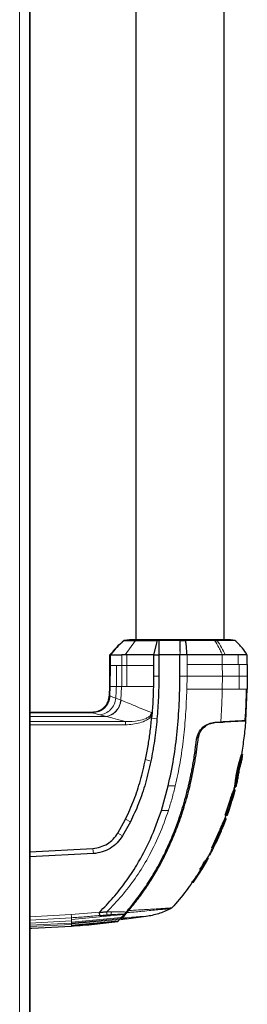
# Model space of a CAD drawing. Units: millimetres. Extents: x 0 to 210, y 0 to 297.
# Drawn here: x 73 to 76, y 237 to 251 of the extents above; entities that cross this region are included whole.
import ezdxf

# ---------------------------------------------------------------- set-up
doc = ezdxf.new("R2010")
doc.units = ezdxf.units.MM

msp = doc.modelspace()

# ---------------------------------------------------------------- linework, layer by layer
at = {"color": 8, "linetype": 'Continuous', "lineweight": 18}
for p, q in [((73.07305, 277.46138), (73.07305, 214.79638)), ((74.71572, 241.82754), (74.56953, 241.62378)), ((75.3441, 241.65899), (75.34552, 241.8295)), ((75.3441, 241.65899), (75.3439, 241.62375)), ((74.35732, 241.47628), (74.35732, 241.62375)), ((74.52019, 241.62376), (74.5203, 241.47628)), ((74.59306, 241.62379), (74.59309, 241.47628)), ((75.44378, 241.48995), (75.44371, 241.62376)), ((75.94311, 241.48995), (75.94312, 241.62377)), ((76.16915, 241.48995), (76.16916, 241.62375)), ((74.35732, 241.47628), (74.35209, 241.47628)), ((74.35562, 241.17629), (74.35732, 241.47628)), ((74.44266, 241.17628), (74.44562, 241.47628)), ((74.52035, 241.47628), (74.44562, 241.47628)), ((74.59312, 241.47628), (74.52035, 241.47628)), ((75.44377, 241.32585), (75.44378, 241.48995)), ((75.94373, 241.32586), (75.9431, 241.48995)), ((76.18301, 241.48995), (76.16915, 241.48995)), ((76.18416, 241.32586), (76.18301, 241.48995)), ((75.34388, 241.32585), (75.44377, 241.32585)), ((75.44049, 241.13995), (75.44376, 241.32458)), ((75.44376, 241.32458), (75.44377, 241.32585)), ((75.94248, 241.13995), (75.94373, 241.32586)), ((76.18353, 241.1399), (76.18416, 241.32586)), ((74.35562, 241.17629), (74.35038, 241.17634)), ((74.35129, 241.04794), (74.35562, 241.17629)), ((74.51717, 241.17625), (74.44266, 241.17628)), ((74.50777, 240.98498), (74.51717, 241.17625)), ((74.51796, 241.17625), (74.51716, 241.17625)), ((74.58993, 241.17626), (74.51796, 241.17625)), ((76.29662, 241.13992), (76.28206, 241.13994)), ((74.35129, 241.04794), (74.34629, 241.05327)), ((74.35404, 241.04514), (74.35129, 241.04794)), ((74.50777, 240.98498), (74.4351, 241.01283)), ((73.21888, 240.80663), (74.10558, 240.80663)), ((73.21888, 240.7539), (74.30453, 240.7539)), ((73.21888, 240.68204), (74.57012, 240.68165)), ((74.10177, 240.80936), (74.09688, 240.81448)), ((74.10177, 240.80936), (74.10558, 240.80663)), ((74.30114, 240.75519), (74.20972, 240.77917)), ((74.57089, 240.63615), (73.21888, 240.63612)), ((74.85588, 240.14468), (74.93142, 240.12157)), ((76.21469, 240.21649), (76.21654, 240.21637)), ((76.21665, 240.21636), (76.22737, 240.21563)), ((75.17687, 239.77044), (75.27684, 239.7705)), ((76.11899, 239.75807), (76.13425, 239.75907)), ((76.0591, 239.5396), (76.04393, 239.5396)), ((76.07077, 239.53272), (76.06813, 239.53272)), ((74.57329, 239.30159), (74.6417, 239.26306)), ((75.08048, 239.42554), (75.18044, 239.42564)), ((74.46564, 239.10456), (74.52961, 239.06356)), ((75.91676, 239.13722), (75.9016, 239.13722)), ((75.92667, 239.13058), (75.92445, 239.13058)), ((75.81122, 238.89891), (75.79571, 238.89791)), ((74.87283, 238.72184), (74.88774, 238.74823)), ((75.73558, 238.73196), (75.72658, 238.73247)), ((75.63967, 238.58987), (75.62451, 238.58987)), ((75.64146, 238.57657), (75.64492, 238.57657)), ((74.69338, 238.12462), (74.71129, 238.12449)), ((73.21888, 237.91833), (73.80448, 237.95174)), ((73.80627, 237.90637), (73.21888, 237.87213)), ((73.80448, 237.95174), (74.20376, 237.98471)), ((73.80627, 237.88065), (74.55202, 237.95152)), ((73.80627, 237.84453), (74.51299, 237.90871)), ((73.80627, 237.90631), (73.80627, 237.88065)), ((74.49964, 237.89407), (73.80627, 237.83169)), ((73.21888, 237.832), (73.80627, 237.86191)), ((73.21888, 237.80128), (73.80627, 237.83169)), ((73.21888, 237.78115), (73.80627, 237.81178)), ((74.48915, 237.88278), (73.80627, 237.82084)), ((73.80627, 237.88065), (73.80627, 237.86193)), ((73.80627, 237.80123), (74.47104, 237.86389)), ((73.80627, 237.86193), (73.80627, 237.84453)), ((74.46872, 237.86143), (73.80627, 237.79873)), ((73.80627, 237.79159), (74.4622, 237.85459)), ((74.46196, 237.85434), (73.80627, 237.79129)), ((73.80627, 237.84453), (73.80627, 237.83169)), ((73.80627, 237.83169), (73.80627, 237.82084)), ((73.80627, 237.82084), (73.80627, 237.81178)), ((73.80627, 237.80123), (73.80627, 237.81178)), ((73.80627, 237.80123), (73.80627, 237.79873)), ((73.80627, 237.7916), (73.80627, 237.79873)), ((73.80627, 237.79159), (73.80627, 237.79128)), ((73.80627, 237.78924), (73.80627, 237.79129))]:
    msp.add_line(p, q, dxfattribs=at)
at = {"color": 7, "linetype": 'Continuous', "lineweight": 25}
for p, q in [((73.21305, 277.55785), (73.21305, 214.69992)), ((73.21888, 274.07138), (73.21888, 217.52138)), ((74.71888, 269.14437), (74.71888, 241.8384)), ((75.96888, 241.8384), (75.96888, 269.14436)), ((74.62768, 241.83848), (74.54811, 241.8273)), ((74.5536, 241.82751), (74.54952, 241.8275)), ((75.02167, 241.82751), (74.96888, 241.62375)), ((75.04389, 241.82737), (75.02167, 241.82751)), ((76.05846, 241.83824), (76.05798, 241.83824)), ((76.05822, 241.83842), (76.06058, 241.83842)), ((76.12426, 241.82947), (76.06016, 241.83848)), ((74.35732, 241.62375), (74.35209, 241.62376)), ((74.35209, 241.47628), (74.35209, 241.62376)), ((74.35746, 241.62375), (74.35732, 241.62375)), ((74.56952, 241.62379), (74.52019, 241.62376)), ((74.59304, 241.62379), (74.56952, 241.62379)), ((74.96888, 241.62375), (74.96888, 241.47628)), ((74.96888, 241.62375), (75.00285, 241.62375)), ((75.00285, 241.62375), (75.0439, 241.62375)), ((75.04391, 241.62375), (75.04466, 241.32616)), ((75.3439, 241.62375), (75.04391, 241.62375)), ((75.34388, 241.32585), (75.3439, 241.62375)), ((75.44371, 241.62376), (75.3439, 241.62375)), ((76.29698, 241.489), (76.29698, 241.62399)), ((74.96888, 241.47628), (74.969, 241.32619)), ((76.29694, 241.48995), (76.29741, 241.32586)), ((74.969, 241.32619), (74.9674, 241.1763)), ((76.29741, 241.32586), (76.29663, 241.13992)), ((74.34629, 241.05327), (74.35038, 241.17634)), ((76.27543, 240.69323), (76.29662, 241.13992)), ((73.24388, 240.81448), (74.09688, 240.81448)), ((74.93161, 240.77829), (74.94918, 240.80746)), ((74.94617, 240.77053), (74.94256, 240.73009)), ((76.27545, 240.69325), (76.26218, 240.69255)), ((75.83735, 240.67029), (75.92107, 240.67468)), ((75.83875, 240.6672), (75.95104, 240.67309)), ((75.92245, 240.67159), (75.83876, 240.6672)), ((75.83882, 240.6672), (75.92245, 240.67158)), ((75.83883, 240.6672), (75.83883, 240.6672)), ((75.57869, 240.42725), (75.57869, 240.42725)), ((75.56116, 240.14715), (75.53887, 240.14734)), ((75.56116, 240.14714), (75.53887, 240.14734)), ((75.55237, 240.23315), (75.57498, 240.23335)), ((76.21674, 240.21649), (76.21473, 240.21649)), ((76.21654, 240.21637), (76.21665, 240.21636)), ((76.22737, 240.21563), (76.22952, 240.21549)), ((75.08048, 239.42554), (75.17687, 239.77044)), ((76.091, 239.60358), (76.12147, 239.7109)), ((76.11449, 239.73937), (76.09982, 239.74138)), ((76.11107, 239.71996), (76.10877, 239.71996)), ((76.11899, 239.75807), (76.13434, 239.75908)), ((76.11899, 239.75807), (76.11901, 239.75807)), ((76.1232, 239.71667), (76.12151, 239.71017)), ((75.98455, 239.35631), (76.04393, 239.5396)), ((76.01236, 239.35493), (76.05012, 239.47009)), ((74.46564, 239.10456), (74.57329, 239.30159)), ((75.08048, 239.42554), (75.08038, 239.42522)), ((75.95295, 239.19945), (75.99793, 239.31443)), ((75.99348, 239.35631), (75.97936, 239.31209)), ((75.99666, 239.31108), (75.98169, 239.31211)), ((75.98439, 239.31209), (75.98193, 239.31209)), ((75.98455, 239.35631), (76.00007, 239.35731)), ((75.99363, 239.30263), (75.98984, 239.29227)), ((75.99784, 239.35631), (76.01329, 239.35732)), ((76.01232, 239.3548), (76.01314, 239.35731)), ((74.64169, 239.26306), (74.53049, 239.065)), ((74.53049, 239.065), (74.52961, 239.06356)), ((75.79402, 238.89794), (75.9016, 239.13722)), ((73.21888, 238.84138), (74.11165, 238.88817)), ((75.80967, 238.89894), (75.79402, 238.89794)), ((75.79402, 238.89794), (75.79571, 238.89791)), ((75.79585, 238.89791), (75.81144, 238.89892)), ((75.8215, 238.9001), (75.81353, 238.90065)), ((75.85228, 238.96162), (75.85237, 238.96163)), ((74.11675, 238.81335), (73.21888, 238.76633)), ((74.11793, 238.81343), (74.11675, 238.81335)), ((75.11733, 238.80131), (75.1365, 238.80135)), ((75.72244, 238.73295), (75.71954, 238.73295)), ((75.7323, 238.75083), (75.72964, 238.75083)), ((75.74421, 238.74983), (75.72966, 238.75083)), ((75.76767, 238.79424), (75.75219, 238.79324)), ((75.09842, 238.72635), (75.07964, 238.72631)), ((75.67507, 238.62763), (75.7172, 238.69892)), ((75.70806, 238.6828), (75.7172, 238.69892)), ((75.536, 238.41012), (75.60007, 238.50765)), ((74.87826, 238.3543), (74.86037, 238.35445)), ((74.87822, 238.35432), (74.86039, 238.35448)), ((75.52136, 238.41012), (75.50549, 238.40912)), ((75.5203, 238.40912), (75.53609, 238.41013)), ((74.30572, 237.99029), (74.30966, 237.99045)), ((74.49964, 237.89407), (74.51299, 237.90871)), ((74.56634, 237.95191), (74.50417, 237.88428)), ((74.50417, 237.88428), (74.56632, 237.9519)), ((74.50417, 237.88428), (74.51947, 237.9006)), ((74.55202, 237.95152), (74.55558, 237.95551)), ((74.55558, 237.95551), (74.55619, 237.95623)), ((74.58908, 237.97755), (74.55848, 237.94337)), ((74.56005, 237.96056), (74.56005, 237.96056)), ((74.58148, 237.88993), (74.86612, 237.92807)), ((74.58919, 237.97767), (74.58908, 237.97755)), ((74.5892, 237.97765), (74.58909, 237.97754)), ((74.61346, 238.02356), (74.62869, 238.02343)), ((73.24362, 237.75975), (73.80627, 237.78924)), ((73.24388, 237.75975), (73.24388, 237.75976)), ((74.46195, 237.85434), (74.46, 237.85233)), ((74.46, 237.85233), (74.46196, 237.85434)), ((74.46195, 237.85437), (74.46219, 237.85462)), ((74.46196, 237.85433), (74.4622, 237.85459)), ((74.4622, 237.85459), (74.46872, 237.86143)), ((74.46872, 237.86143), (74.47104, 237.86389)), ((74.47104, 237.86389), (74.46872, 237.86143)), ((74.47104, 237.86389), (74.48915, 237.88278)), ((74.50417, 237.88428), (74.56689, 237.89)), ((74.56694, 237.88998), (74.50417, 237.88428)), ((74.58133, 237.89101), (74.58133, 237.89101))]:
    msp.add_line(p, q, dxfattribs=at)
at = {"color": 8, "linetype": 'Continuous', "lineweight": 18, "flags": 128}
for points in [[(75.3439, 241.83837), (75.34391, 241.83395), (75.34392, 241.82952)], [(75.04452, 241.32616), (75.00676, 241.32617), (74.969, 241.32619)], [(75.01793, 240.71854), (74.98024, 240.72432), (74.94256, 240.73009)], [(74.11165, 238.88817), (74.1142, 238.85076), (74.11675, 238.81335)]]:
    msp.add_lwpolyline(points, dxfattribs=at)
at = {"color": 7, "linetype": 'Continuous', "lineweight": 25, "flags": 128}
msp.add_lwpolyline([(76.22961, 240.21548), (76.22308, 240.21592), (76.21665, 240.21636)], dxfattribs=at)
at = {"color": 7, "linetype": 'Continuous', "lineweight": 25}
msp.add_ellipse((73.19388, 240.81448), major_axis=(0.05, 0), ratio=0.05240778, start_param=5.23597126, end_param=6.28317972, dxfattribs=at)
for points, knots in [([(74.35213, 241.62375), (74.3862, 241.66474), (74.44685, 241.73771), (74.51824, 241.80014), (74.54952, 241.8275)], [0, 0, 0, 0, 0.56182452, 1, 1, 1, 1]), ([(74.5536, 241.82751), (74.51825, 241.79616), (74.44754, 241.73346), (74.38748, 241.66032), (74.35745, 241.62375)], [0, 0, 0, 0, 0.49999012, 1, 1, 1, 1]), ([(74.5536, 241.82751), (74.56637, 241.82751), (74.59191, 241.82751), (74.67446, 241.82753), (74.71572, 241.82753)], [0, 0, 0, 0, 0.50008145, 1, 1, 1, 1]), ([(75.3439, 241.83837), (75.29725, 241.83837), (75.20357, 241.83838), (75.06816, 241.83838), (74.94309, 241.83839), (74.83343, 241.83839), (74.74368, 241.8384), (74.6775, 241.8384), (74.63521, 241.83841), (74.62986, 241.83841), (74.62719, 241.83841)], [0, 0, 0, 0, 0.12430989, 0.24960074, 0.37503745, 0.50034172, 0.6254169, 0.75033997, 0.87518233, 1, 1, 1, 1]), ([(74.71572, 241.82754), (74.75931, 241.82753), (74.84639, 241.82753), (74.96328, 241.82752), (75.02167, 241.82751)], [0, 0, 0, 0, 0.50051461, 1, 1, 1, 1]), ([(75.34392, 241.82952), (75.29312, 241.82939), (75.1915, 241.82915), (75.09311, 241.82796), (75.04389, 241.82737)], [0, 0, 0, 0, 0.499794743, 1, 1, 1, 1]), ([(75.04389, 241.82737), (75.0439, 241.79631), (75.0439, 241.73418), (75.0439, 241.66056), (75.04391, 241.62375)], [0, 0, 0, 0, 0.49993465, 1, 1, 1, 1]), ([(76.06058, 241.83842), (76.05791, 241.83842), (76.05256, 241.83841), (76.01027, 241.83841), (75.9441, 241.8384), (75.85436, 241.83839), (75.74469, 241.83839), (75.61963, 241.83838), (75.48422, 241.83838), (75.39055, 241.83837), (75.3439, 241.83837)], [0, 0, 0, 0, 0.12481548, 0.24965588, 0.37457784, 0.49965356, 0.62496094, 0.75040246, 0.87569693, 1, 1, 1, 1]), ([(75.34392, 241.82952), (75.34418, 241.82952), (75.34472, 241.82952), (75.34525, 241.82952), (75.34552, 241.82952)], [0, 0, 0, 0, 0.50000368, 1, 1, 1, 1]), ([(75.34552, 241.82952), (75.35889, 241.82952), (75.38563, 241.82952), (75.41226, 241.82952), (75.42557, 241.82952)], [0, 0, 0, 0, 0.49998297, 1, 1, 1, 1]), ([(75.83404, 241.82956), (75.77208, 241.82955), (75.64816, 241.82953), (75.49977, 241.82952), (75.42557, 241.82951)], [0, 0, 0, 0, 0.50002602, 1, 1, 1, 1]), ([(75.44371, 241.62374), (75.44234, 241.64483), (75.43901, 241.69637), (75.43282, 241.765), (75.42776, 241.81007), (75.42557, 241.82951)], [0, 0, 0, 0, 0.28246501, 0.69058444, 1, 1, 1, 1]), ([(75.83404, 241.82956), (75.83997, 241.82956), (75.85184, 241.82956), (75.86326, 241.82956), (75.86898, 241.82956)], [0, 0, 0, 0, 0.49994685, 1, 1, 1, 1]), ([(76.12364, 241.82955), (76.12003, 241.82955), (76.11289, 241.82954), (76.05668, 241.82954), (75.97652, 241.82953), (75.90402, 241.82952), (75.86896, 241.82952)], [0, 0, 0, 0, 0.264368284, 0.522515576, 0.769052855, 1, 1, 1, 1]), ([(76.29778, 241.62247), (76.27522, 241.65544), (76.22373, 241.73065), (76.15883, 241.79475), (76.12237, 241.83075)], [0, 0, 0, 0, 0.43824178, 1, 1, 1, 1]), ([(74.35745, 241.62375), (74.36173, 241.62376), (74.3703, 241.62376), (74.4168, 241.62376), (74.47884, 241.62376), (74.52017, 241.62377)], [0, 0, 0, 0, 0.25022087, 0.50044556, 1, 1, 1, 1]), ([(74.96888, 241.62375), (74.89829, 241.62376), (74.75712, 241.62377), (74.64775, 241.62378), (74.59306, 241.62379)], [0, 0, 0, 0, 0.50000659, 1, 1, 1, 1]), ([(75.94312, 241.62377), (75.93103, 241.62376), (75.90225, 241.62374), (75.8587, 241.62379), (75.81314, 241.62384), (75.76522, 241.62384), (75.6886, 241.62383), (75.58028, 241.6238), (75.48898, 241.62377), (75.44371, 241.62376)], [0, 0, 0, 0, 0.08433535, 0.20063132, 0.28874765, 0.37662798, 0.49921178, 0.75167006, 1, 1, 1, 1]), ([(75.98561, 241.62376), (75.98097, 241.62379), (75.96711, 241.62388), (75.95271, 241.62381), (75.94312, 241.62377)], [0, 0, 0, 0, 0.33450764, 1, 1, 1, 1]), ([(76.16916, 241.62375), (76.15644, 241.62378), (76.13531, 241.62383), (76.10635, 241.62397), (76.06114, 241.62416), (76.02043, 241.62394), (75.98561, 241.62376)], [0, 0, 0, 0, 0.25006097, 0.41553945, 0.50014513, 1, 1, 1, 1]), ([(76.29698, 241.62375), (76.29138, 241.62375), (76.28017, 241.62375), (76.20617, 241.62375), (76.16916, 241.62375)], [0, 0, 0, 0, 0.49996376, 1, 1, 1, 1]), ([(74.35039, 241.17634), (74.35099, 241.21335), (74.35263, 241.31332), (74.35229, 241.41331), (74.35208, 241.47628)], [0, 0, 0, 0, 0.37018643, 1, 1, 1, 1]), ([(75.04466, 241.32616), (75.04465, 241.3259), (75.04462, 241.32383), (75.04453, 241.31684), (75.04311, 241.21571), (75.04036, 241.01494), (75.02558, 240.81966), (75.01793, 240.71854)], [0, 0, 0, 0, 0.00124141, 0.01022388, 0.03446969, 0.50002026, 1, 1, 1, 1]), ([(75.17687, 239.77044), (75.20447, 239.89815), (75.25966, 240.15362), (75.307, 240.54303), (75.33636, 240.93396), (75.34137, 241.19522), (75.34388, 241.32585)], [0, 0, 0, 0, 0.24994937, 0.49997751, 0.74998243, 1, 1, 1, 1]), ([(74.9674, 241.1763), (74.96542, 241.11479), (74.96207, 241.01111), (74.95519, 240.89504), (74.95109, 240.83363), (74.94969, 240.81433), (74.94919, 240.80753)], [0, 0, 0, 0, 0.49996628, 0.84277563, 0.94458422, 1, 1, 1, 1]), ([(74.09688, 240.81448), (74.1287, 240.81804), (74.19229, 240.82517), (74.27341, 240.87974), (74.33145, 240.95841), (74.34134, 241.02164), (74.34629, 241.05327)], [0, 0, 0, 0, 0.25016429, 0.49999484, 0.74983683, 1, 1, 1, 1]), ([(74.85588, 240.14468), (74.86857, 240.20888), (74.8934, 240.33452), (74.92184, 240.52992), (74.93542, 240.66115), (74.94256, 240.73009)], [0, 0, 0, 0, 0.33152779, 0.64884086, 1, 1, 1, 1]), ([(75.01793, 240.71854), (75.00756, 240.61592), (74.98732, 240.41568), (74.94974, 240.21797), (74.93142, 240.12157)], [0, 0, 0, 0, 0.51246798, 1, 1, 1, 1]), ([(74.94618, 240.77053), (74.94369, 240.77186), (74.93874, 240.7745), (74.93399, 240.77703), (74.93161, 240.77829)], [0, 0, 0, 0, 0.50068847, 1, 1, 1, 1]), ([(74.94919, 240.80753), (74.94871, 240.80136), (74.94775, 240.78903), (74.9467, 240.7767), (74.94617, 240.77053)], [0, 0, 0, 0, 0.50000034, 1, 1, 1, 1]), ([(76.27336, 240.68998), (76.26873, 240.68973), (76.25948, 240.68925), (76.1704, 240.68458), (76.03206, 240.67733), (75.90324, 240.67058), (75.83883, 240.6672)], [0, 0, 0, 0, 0.25007629, 0.50005924, 0.75000778, 1, 1, 1, 1]), ([(76.26218, 240.69255), (76.24992, 240.69191), (76.22538, 240.69063), (76.15012, 240.68668), (76.0502, 240.68145), (75.96417, 240.67694), (75.92107, 240.67468)], [0, 0, 0, 0, 0.24968379, 0.49959458, 0.74930796, 1, 1, 1, 1]), ([(76.27336, 240.68998), (76.2659, 240.61075), (76.25098, 240.45235), (76.22678, 240.2951), (76.21469, 240.2165)], [0, 0, 0, 0, 0.50017119, 1, 1, 1, 1]), ([(75.57869, 240.42725), (75.5865, 240.46132), (75.60176, 240.5278), (75.66719, 240.60647), (75.74977, 240.65787), (75.80813, 240.66615), (75.83735, 240.67029)], [0, 0, 0, 0, 0.25587725, 0.49949289, 0.74941836, 1, 1, 1, 1]), ([(75.60352, 240.44628), (75.61054, 240.47647), (75.62458, 240.53686), (75.68343, 240.60893), (75.75902, 240.65596), (75.81217, 240.66346), (75.83883, 240.66722)], [0, 0, 0, 0, 0.249720798, 0.499560657, 0.748990813, 1, 1, 1, 1]), ([(74.58326, 237.98699), (74.58385, 237.98767), (74.5891, 237.99374), (74.65483, 238.07015), (74.77017, 238.21594), (74.91761, 238.43378), (75.04677, 238.65478), (75.1631, 238.8866), (75.24216, 239.07189), (75.29311, 239.20546), (75.32103, 239.28269), (75.34852, 239.36325), (75.37385, 239.44217), (75.39744, 239.52015), (75.41963, 239.59794), (75.4419, 239.68137), (75.46012, 239.75478), (75.47629, 239.82376), (75.48942, 239.88286), (75.50333, 239.94945), (75.51705, 240.01936), (75.53739, 240.13138), (75.55915, 240.26839), (75.57278, 240.37904), (75.57871, 240.42725)], [0, 0, 0, 0, 0.001013912, 0.009007173, 0.11308053, 0.209305854, 0.303800788, 0.399933585, 0.499967521, 0.529532843, 0.560231704, 0.592050628, 0.624972768, 0.653168045, 0.683401295, 0.715672652, 0.749988375, 0.768209989, 0.795111042, 0.817869173, 0.844492525, 0.874993784, 0.945533889, 1, 1, 1, 1]), ([(74.61695, 238.00967), (74.63983, 238.03685), (74.68557, 238.09116), (74.75115, 238.17527), (74.81393, 238.26043), (74.87415, 238.3473), (74.93231, 238.43639), (74.98739, 238.52616), (75.04078, 238.61864), (75.09261, 238.71414), (75.14448, 238.81633), (75.19524, 238.92363), (75.24463, 239.03616), (75.29187, 239.15268), (75.33777, 239.27575), (75.38285, 239.40811), (75.42766, 239.55406), (75.46811, 239.70269), (75.50332, 239.84945), (75.53567, 240.00236), (75.56467, 240.16317), (75.58764, 240.31548), (75.5989, 240.40819), (75.60352, 240.44628)], [0, 0, 0, 0, 0.03997728, 0.07988886, 0.11995854, 0.15897648, 0.19876606, 0.23960601, 0.27739999, 0.3188432, 0.36178295, 0.40625567, 0.45229909, 0.49995033, 0.54761924, 0.59997641, 0.65714783, 0.71926709, 0.77315201, 0.82683275, 0.89498426, 0.95686309, 1, 1, 1, 1]), ([(74.57329, 239.30159), (74.61396, 239.39065), (74.69572, 239.56966), (74.78827, 239.85271), (74.83322, 240.04684), (74.85588, 240.14468)], [0, 0, 0, 0, 0.3293704, 0.66202971, 1, 1, 1, 1]), ([(76.13425, 239.75907), (76.13427, 239.75916), (76.13439, 239.75964), (76.13588, 239.7669), (76.13886, 239.78835), (76.14118, 239.80839), (76.1433, 239.82559), (76.14369, 239.82877), (76.14423, 239.83308), (76.14479, 239.83751), (76.14538, 239.84205), (76.14628, 239.84897), (76.14965, 239.87423), (76.15477, 239.90846), (76.16523, 239.96767), (76.17909, 240.03604), (76.20015, 240.1183), (76.21827, 240.17806), (76.22835, 240.21087), (76.22915, 240.21404), (76.22952, 240.21549)], [0, 0, 0, 0, 0.02185539, 0.11009448, 0.1539117, 0.24227833, 0.24834504, 0.25441176, 0.26047846, 0.27261381, 0.27868049, 0.28474717, 0.30903177, 0.40728017, 0.43889587, 0.56690513, 0.69547515, 0.81082776, 0.91375966, 1, 1, 1, 1]), ([(76.18162, 240.10407), (76.18296, 240.10898), (76.19065, 240.1372), (76.20344, 240.17904), (76.21351, 240.21188), (76.21432, 240.21505), (76.21469, 240.21649)], [0, 0, 0, 0, 0.07412172, 0.42580269, 0.73864195, 1, 1, 1, 1]), ([(76.22952, 240.21549), (76.2256, 240.19215), (76.2186, 240.15047), (76.21089, 240.10892), (76.2075, 240.09064)], [0, 0, 0, 0, 0.56000936, 1, 1, 1, 1]), ([(76.22955, 240.21523), (76.2292, 240.21533), (76.22848, 240.21553), (76.22774, 240.2156), (76.22737, 240.21563)], [0, 0, 0, 0, 0.49964179, 1, 1, 1, 1]), ([(74.93142, 240.12157), (74.90744, 240.0176), (74.86084, 239.8155), (74.76507, 239.52742), (74.68208, 239.3496), (74.64169, 239.26306)], [0, 0, 0, 0, 0.35231518, 0.68479943, 1, 1, 1, 1]), ([(76.11899, 239.75807), (76.11908, 239.75842), (76.11934, 239.75948), (76.12204, 239.77422), (76.12643, 239.81218), (76.13367, 239.87024), (76.14561, 239.94562), (76.16214, 240.02826), (76.17558, 240.08057), (76.18162, 240.10407)], [0, 0, 0, 0, 0.063834093, 0.192551802, 0.342041594, 0.489187176, 0.63889308, 0.837822009, 1, 1, 1, 1]), ([(76.16408, 239.88231), (76.16425, 239.88309), (76.16459, 239.88467), (76.16738, 239.89898), (76.1716, 239.92163), (76.17721, 239.95127), (76.18423, 239.98629), (76.19188, 240.02244), (76.19923, 240.05491), (76.2045, 240.0775), (76.20717, 240.08911), (76.2074, 240.09018), (76.2075, 240.09064)], [0, 0, 0, 0, 0.095111366, 0.190511905, 0.290123049, 0.387382954, 0.492672264, 0.617345627, 0.723490571, 0.829953827, 0.927684939, 1, 1, 1, 1]), ([(76.16408, 239.88231), (76.15872, 239.85926), (76.14914, 239.81809), (76.1388, 239.77711), (76.13425, 239.75907)], [0, 0, 0, 0, 0.55990704, 1, 1, 1, 1]), ([(76.04393, 239.5396), (76.04687, 239.5493), (76.0574, 239.58395), (76.07406, 239.63453), (76.09213, 239.68293), (76.10354, 239.70991), (76.10847, 239.7205), (76.10829, 239.71894), (76.10824, 239.71854)], [0, 0, 0, 0, 0.10989174, 0.39230597, 0.58020653, 0.76908536, 0.93934294, 1, 1, 1, 1]), ([(76.0591, 239.5396), (76.05947, 239.54084), (76.06022, 239.54331), (76.06134, 239.54702), (76.06359, 239.55444), (76.07159, 239.5805), (76.08591, 239.62485), (76.10359, 239.67349), (76.11626, 239.70433), (76.12273, 239.71859), (76.12269, 239.71725), (76.12267, 239.71674)], [0, 0, 0, 0, 0.01406923, 0.02813848, 0.04220774, 0.09850189, 0.32538752, 0.55401064, 0.72479572, 0.89578833, 1, 1, 1, 1]), ([(76.12151, 239.71017), (76.11448, 239.68404), (76.10466, 239.64752), (76.09404, 239.61123), (76.09101, 239.6009)], [0, 0, 0, 0, 0.715313245, 1, 1, 1, 1]), ([(76.1236, 239.71896), (76.12119, 239.71912), (76.1162, 239.71946), (76.11122, 239.7198), (76.10865, 239.71997)], [0, 0, 0, 0, 0.48438178, 1, 1, 1, 1]), ([(76.11899, 239.75807), (76.11699, 239.75025), (76.11373, 239.73754), (76.11038, 239.72485), (76.10909, 239.71996)], [0, 0, 0, 0, 0.61474691, 1, 1, 1, 1]), ([(76.11323, 239.71544), (76.11353, 239.71914), (76.11387, 239.72336), (76.1141, 239.72813), (76.11417, 239.72974), (76.11424, 239.73134), (76.1143, 239.73295), (76.11436, 239.73455), (76.11441, 239.73616), (76.11445, 239.73776), (76.11448, 239.73883), (76.11449, 239.73937)], [0, 0, 0, 0, 0.46362483, 0.53066838, 0.59771193, 0.66475548, 0.73179903, 0.79884258, 0.86588613, 0.93294291, 1, 1, 1, 1]), ([(76.12151, 239.71017), (76.12139, 239.70974), (76.12105, 239.70843), (76.11955, 239.70285), (76.118, 239.69693), (76.11563, 239.68872), (76.11542, 239.68798)], [0, 0, 0, 0, 0.084351391, 0.253106695, 0.932498189, 1, 1, 1, 1]), ([(76.06814, 239.53272), (76.07117, 239.54262), (76.07624, 239.55916), (76.08294, 239.57987), (76.08754, 239.59327), (76.09073, 239.60187), (76.09192, 239.60434), (76.09132, 239.60166), (76.0887, 239.59256), (76.0855, 239.58167), (76.08313, 239.57371), (76.08223, 239.57067)], [0, 0, 0, 0, 0.17339223, 0.28996813, 0.38938859, 0.48891129, 0.61679114, 0.75051408, 0.84591038, 0.94136132, 1, 1, 1, 1]), ([(76.07077, 239.53272), (76.07388, 239.54295), (76.07785, 239.55595), (76.08146, 239.56808), (76.08223, 239.57067)], [0, 0, 0, 0, 0.78627768, 1, 1, 1, 1]), ([(76.0591, 239.5396), (76.05872, 239.53836), (76.05797, 239.53587), (76.05685, 239.53214), (76.05591, 239.52904), (76.05496, 239.52593), (76.05421, 239.52345), (76.05326, 239.52034), (76.0525, 239.51786), (76.05155, 239.51476), (76.05079, 239.51228), (76.04983, 239.50917), (76.04907, 239.50669), (76.04811, 239.50359), (76.04714, 239.50049), (76.04618, 239.49739), (76.04483, 239.49306), (76.04076, 239.48005), (76.03148, 239.45085), (76.01729, 239.40741), (76.00581, 239.37401), (76.00007, 239.35731)], [0, 0, 0, 0, 0.02032459, 0.04064919, 0.06097378, 0.07113608, 0.09146068, 0.10162297, 0.12194757, 0.13210987, 0.15243446, 0.16259676, 0.18292135, 0.19308365, 0.21340824, 0.23373284, 0.24389514, 0.28454434, 0.44714202, 0.72355175, 1, 1, 1, 1]), ([(76.051, 239.4698), (76.04413, 239.44874), (76.03188, 239.41112), (76.0189, 239.37375), (76.01319, 239.35731)], [0, 0, 0, 0, 0.56005022, 1, 1, 1, 1]), ([(76.04847, 239.4698), (76.05181, 239.48027), (76.05847, 239.50121), (76.06491, 239.52222), (76.06814, 239.53272)], [0, 0, 0, 0, 0.49997866, 1, 1, 1, 1]), ([(76.05099, 239.4698), (76.05099, 239.4698), (76.05099, 239.4698), (76.0508, 239.4698), (76.04925, 239.4698), (76.04847, 239.4698)], [0, 0, 0, 0, 0.14943519, 0.57453051, 1, 1, 1, 1]), ([(76.07077, 239.53272), (76.06753, 239.52222), (76.06105, 239.50121), (76.05435, 239.48027), (76.051, 239.4698)], [0, 0, 0, 0, 0.500016, 1, 1, 1, 1]), ([(74.20376, 237.98471), (74.26975, 238.05266), (74.40171, 238.18856), (74.57739, 238.41213), (74.7589, 238.68552), (74.93613, 239.02121), (75.03162, 239.28866), (75.08038, 239.42522)], [0, 0, 0, 0, 0.1668301, 0.33359861, 0.50007841, 0.74473824, 1, 1, 1, 1]), ([(75.97028, 239.29055), (75.9674, 239.28481), (75.95965, 239.26938), (75.94047, 239.22871), (75.91965, 239.18084), (75.90604, 239.14796), (75.9016, 239.13722)], [0, 0, 0, 0, 0.16348221, 0.43900126, 0.81679585, 1, 1, 1, 1]), ([(75.91676, 239.13722), (75.92073, 239.14684), (75.93459, 239.18041), (75.95077, 239.21754), (75.96352, 239.24527), (75.96737, 239.25349), (75.96998, 239.259), (75.97254, 239.26438), (75.97963, 239.27907), (75.98994, 239.29944), (75.99513, 239.30893), (75.99653, 239.31116), (75.99696, 239.31176), (75.99571, 239.30837), (75.99511, 239.30675)], [0, 0, 0, 0, 0.10099043, 0.35234158, 0.39378459, 0.43523168, 0.45594449, 0.46629934, 0.50775402, 0.66296551, 0.81835025, 0.85600588, 0.93142753, 1, 1, 1, 1]), ([(75.99363, 239.30263), (75.98427, 239.27723), (75.97147, 239.24252), (75.95781, 239.20813), (75.95415, 239.19891)], [0, 0, 0, 0, 0.73165828, 1, 1, 1, 1]), ([(75.97028, 239.29055), (75.97263, 239.29506), (75.97866, 239.30666), (75.98228, 239.31342), (75.98162, 239.31143), (75.98151, 239.31112)], [0, 0, 0, 0, 0.34985439, 0.89875739, 1, 1, 1, 1]), ([(75.9975, 239.35631), (75.99786, 239.35631), (75.99881, 239.35631), (75.99008, 239.35631), (75.98455, 239.35631)], [0, 0, 0, 0, 0.36721831, 1, 1, 1, 1]), ([(76.00007, 239.35731), (76.00168, 239.35731), (76.00976, 239.35731), (76.01323, 239.35731), (76.01316, 239.35731), (76.01314, 239.35731)], [0, 0, 0, 0, 0.165221145, 0.827389004, 1, 1, 1, 1]), ([(75.92448, 239.13058), (75.92847, 239.14021), (75.93513, 239.15626), (75.94372, 239.17631), (75.94947, 239.18922), (75.95333, 239.19754), (75.9545, 239.19963), (75.954, 239.19816), (75.95186, 239.19277), (75.95128, 239.19131)], [0, 0, 0, 0, 0.21769523, 0.36318229, 0.48707327, 0.61108194, 0.77069539, 0.93759685, 1, 1, 1, 1]), ([(75.92667, 239.13058), (75.93077, 239.14054), (75.93595, 239.15311), (75.94068, 239.16484), (75.94166, 239.16727)], [0, 0, 0, 0, 0.79248993, 1, 1, 1, 1]), ([(75.94982, 239.18762), (75.94833, 239.18389), (75.94595, 239.17791), (75.94283, 239.17018), (75.94166, 239.16727)], [0, 0, 0, 0, 0.62411968, 1, 1, 1, 1]), ([(74.11165, 238.88817), (74.14734, 238.89319), (74.21869, 238.90323), (74.31709, 238.94986), (74.40343, 239.01618), (74.44491, 239.0751), (74.46564, 239.10456)], [0, 0, 0, 0, 0.25002306, 0.5000019, 0.75004149, 1, 1, 1, 1]), ([(74.52961, 239.06356), (74.50537, 239.02949), (74.45689, 238.96135), (74.35641, 238.88475), (74.24214, 238.83088), (74.15933, 238.81925), (74.11793, 238.81343)], [0, 0, 0, 0, 0.25001137, 0.50000001, 0.75004323, 1, 1, 1, 1]), ([(75.91676, 239.13722), (75.91276, 239.12754), (75.89273, 239.07914), (75.85786, 238.9993), (75.8247, 238.93023), (75.80967, 238.89894)], [0, 0, 0, 0, 0.12028131, 0.60146154, 1, 1, 1, 1]), ([(75.92667, 239.13058), (75.91475, 239.10221), (75.89089, 239.04548), (75.86515, 238.98957), (75.85228, 238.96162)], [0, 0, 0, 0, 0.49998478, 1, 1, 1, 1]), ([(75.85596, 238.97428), (75.86014, 238.98335), (75.87267, 239.01054), (75.89586, 239.0625), (75.91404, 239.10574), (75.92448, 239.13058)], [0, 0, 0, 0, 0.175446574, 0.52634693, 1, 1, 1, 1]), ([(75.80265, 238.89835), (75.79228, 238.87343), (75.76923, 238.81807), (75.7381, 238.76679), (75.72098, 238.7386)], [0, 0, 0, 0, 0.45016569, 1, 1, 1, 1]), ([(75.76767, 238.79424), (75.77794, 238.81389), (75.79627, 238.84897), (75.81379, 238.88447), (75.8215, 238.9001)], [0, 0, 0, 0, 0.5599987, 1, 1, 1, 1]), ([(75.80967, 238.89894), (75.80982, 238.89894), (75.81011, 238.89893), (75.81063, 238.89892), (75.81099, 238.89891), (75.81122, 238.89891)], [0, 0, 0, 0, 0.272689371, 0.545378734, 1, 1, 1, 1]), ([(75.81122, 238.89891), (75.81298, 238.89981), (75.81649, 238.90161), (75.82562, 238.91498), (75.83698, 238.93524), (75.84782, 238.95691), (75.85405, 238.97022), (75.85596, 238.97428)], [0, 0, 0, 0, 0.215205405, 0.429909563, 0.666753028, 0.898224331, 1, 1, 1, 1]), ([(75.62451, 238.58987), (75.6298, 238.59848), (75.64964, 238.63074), (75.67659, 238.67407), (75.70143, 238.7107), (75.71381, 238.72741), (75.71931, 238.73373), (75.71915, 238.73252), (75.71913, 238.73234)], [0, 0, 0, 0, 0.13410029, 0.50212164, 0.66389026, 0.82664838, 0.97396793, 1, 1, 1, 1]), ([(75.70806, 238.6828), (75.70863, 238.68379), (75.71145, 238.68875), (75.71839, 238.70101), (75.72568, 238.71409), (75.73212, 238.72609), (75.73454, 238.73131), (75.73407, 238.73249), (75.73035, 238.72902), (75.71992, 238.7153), (75.70319, 238.69115), (75.67591, 238.64892), (75.65358, 238.61254), (75.63967, 238.58987)], [0, 0, 0, 0, 0.01136982, 0.0569717, 0.14894306, 0.20078162, 0.29225903, 0.33845037, 0.43166492, 0.53180139, 0.62535286, 0.7665572, 1, 1, 1, 1]), ([(75.73558, 238.73196), (75.73237, 238.72611), (75.72706, 238.71645), (75.71999, 238.70388), (75.7172, 238.69892)], [0, 0, 0, 0, 0.60519768, 1, 1, 1, 1]), ([(75.73414, 238.73195), (75.73177, 238.73211), (75.72687, 238.73245), (75.72198, 238.73279), (75.71945, 238.73297)], [0, 0, 0, 0, 0.48446817, 1, 1, 1, 1]), ([(75.72104, 238.73279), (75.72275, 238.73595), (75.72617, 238.74226), (75.72984, 238.74942), (75.72935, 238.74973), (75.72905, 238.74991)], [0, 0, 0, 0, 0.28169234, 0.56340349, 1, 1, 1, 1]), ([(75.74347, 238.74887), (75.74381, 238.74914), (75.74534, 238.75041), (75.74232, 238.74444), (75.73733, 238.73519), (75.73558, 238.73196)], [0, 0, 0, 0, 0.15271463, 0.70356909, 1, 1, 1, 1]), ([(75.64147, 238.57657), (75.64714, 238.5857), (75.65535, 238.59893), (75.66544, 238.61464), (75.67121, 238.62322), (75.67465, 238.62782), (75.67547, 238.62829), (75.67415, 238.62546), (75.6706, 238.61918), (75.6645, 238.6088), (75.65578, 238.59427), (75.64865, 238.58265), (75.64492, 238.57657)], [0, 0, 0, 0, 0.19146868, 0.27735872, 0.36405794, 0.44041984, 0.53422803, 0.6102349, 0.68669398, 0.75476318, 0.87168114, 1, 1, 1, 1]), ([(75.65548, 238.59381), (75.66098, 238.60291), (75.66885, 238.61591), (75.67805, 238.63154), (75.6829, 238.64), (75.68546, 238.64478), (75.68526, 238.64492), (75.68517, 238.64499)], [0, 0, 0, 0, 0.38080289, 0.54474464, 0.71022277, 0.85698234, 1, 1, 1, 1]), ([(75.52136, 238.41012), (75.52745, 238.41883), (75.53431, 238.42861), (75.54185, 238.43955), (75.54373, 238.44228), (75.54561, 238.44502), (75.54748, 238.44776), (75.54973, 238.45105), (75.5516, 238.45379), (75.55347, 238.45654), (75.55533, 238.45928), (75.55719, 238.46203), (75.5598, 238.46588), (75.56759, 238.47744), (75.58507, 238.50371), (75.6014, 238.52893), (75.61243, 238.54627), (75.61426, 238.54917), (75.6161, 238.55206), (75.61793, 238.55496), (75.61975, 238.55786), (75.62158, 238.56076), (75.6234, 238.56366), (75.62522, 238.56657), (75.62704, 238.56947), (75.62885, 238.57238), (75.63066, 238.57529), (75.63247, 238.5782), (75.63427, 238.58111), (75.63607, 238.58403), (75.63787, 238.58695), (75.63907, 238.58889), (75.63967, 238.58987)], [0, 0, 0, 0, 0.14807925, 0.16658895, 0.18509866, 0.19435351, 0.21286321, 0.23137291, 0.24988262, 0.25913747, 0.27764717, 0.29615687, 0.30541172, 0.34243115, 0.49051033, 0.74522257, 0.76114551, 0.77706846, 0.79299141, 0.80891436, 0.82483731, 0.84076026, 0.8566832, 0.87260615, 0.8885291, 0.90445205, 0.920375, 0.93629795, 0.9522209, 0.96814384, 0.98407191, 1, 1, 1, 1]), ([(75.59769, 238.50765), (75.60509, 238.51908), (75.61988, 238.54192), (75.63427, 238.56502), (75.64147, 238.57657)], [0, 0, 0, 0, 0.4999936, 1, 1, 1, 1]), ([(75.60133, 238.50765), (75.60117, 238.50765), (75.60085, 238.50765), (75.59972, 238.50765), (75.59837, 238.50765), (75.59769, 238.50765)], [0, 0, 0, 0, 0.33861076, 0.66920457, 1, 1, 1, 1]), ([(75.64492, 238.57657), (75.63775, 238.56502), (75.62342, 238.54192), (75.60869, 238.51908), (75.60133, 238.50765)], [0, 0, 0, 0, 0.50000095, 1, 1, 1, 1]), ([(75.51587, 238.40912), (75.48859, 238.36852), (75.40239, 238.24023), (75.29879, 238.12529), (75.22797, 238.04672)], [0, 0, 0, 0, 0.31650068, 1, 1, 1, 1]), ([(75.51964, 238.40912), (75.51987, 238.40912), (75.52053, 238.40912), (75.51834, 238.40912), (75.51052, 238.40912), (75.50549, 238.40912)], [0, 0, 0, 0, 0.15492088, 0.45668224, 1, 1, 1, 1]), ([(75.536, 238.41012), (75.536, 238.41012), (75.536, 238.41012), (75.53599, 238.41012), (75.53599, 238.41012), (75.53597, 238.41012), (75.53591, 238.41012), (75.53568, 238.41012), (75.53468, 238.41012), (75.53189, 238.41012), (75.52511, 238.41012), (75.52136, 238.41012)], [0, 0, 0, 0, 0.01891848, 0.02837771, 0.04729619, 0.05675543, 0.09459241, 0.24594421, 0.3216191, 0.62442343, 1, 1, 1, 1]), ([(74.86371, 237.92772), (74.92411, 237.93893), (75.0449, 237.96136), (75.15725, 238.01108), (75.21341, 238.03593)], [0, 0, 0, 0, 0.50004049, 1, 1, 1, 1]), ([(75.22797, 238.04672), (75.22579, 238.04459), (75.22143, 238.04033), (75.21609, 238.0374), (75.21341, 238.03593)], [0, 0, 0, 0, 0.50009913, 1, 1, 1, 1]), ([(74.20376, 237.98471), (74.22078, 237.98577), (74.25475, 237.9879), (74.28876, 237.9895), (74.30572, 237.99029)], [0, 0, 0, 0, 0.50111984, 1, 1, 1, 1]), ([(74.20849, 237.93873), (74.20826, 237.94098), (74.2078, 237.94548), (74.2067, 237.95666), (74.20529, 237.97002), (74.20427, 237.97981), (74.20376, 237.98471)], [0, 0, 0, 0, 0.25011019, 0.49997904, 0.74988546, 1, 1, 1, 1]), ([(74.20849, 237.93873), (74.22437, 237.93996), (74.2569, 237.94249), (74.28943, 237.94508), (74.30608, 237.94641)], [0, 0, 0, 0, 0.48787705, 1, 1, 1, 1]), ([(74.30608, 237.94641), (74.31669, 237.94724), (74.33772, 237.94887), (74.35869, 237.95021), (74.36908, 237.95087)], [0, 0, 0, 0, 0.50468396, 1, 1, 1, 1]), ([(74.49964, 237.89412), (74.49785, 237.89221), (74.49412, 237.88821), (74.49084, 237.88473), (74.48914, 237.88292)], [0, 0, 0, 0, 0.47932606, 1, 1, 1, 1]), ([(74.49964, 237.89412), (74.50177, 237.89641), (74.50578, 237.90071), (74.5107, 237.90604), (74.513, 237.90852)], [0, 0, 0, 0, 0.53218177, 1, 1, 1, 1]), ([(74.55201, 237.95153), (74.54449, 237.94315), (74.52885, 237.92573), (74.51842, 237.9144), (74.513, 237.90852)], [0, 0, 0, 0, 0.48083831, 1, 1, 1, 1]), ([(74.51947, 237.9006), (74.52384, 237.9053), (74.53257, 237.91471), (74.55389, 237.93788), (74.57751, 237.96451), (74.58908, 237.97755)], [0, 0, 0, 0, 0.33715873, 0.67532801, 1, 1, 1, 1]), ([(74.58324, 237.987), (74.58053, 237.98389), (74.57524, 237.97781), (74.56761, 237.96912), (74.56068, 237.96127), (74.55763, 237.95784), (74.55619, 237.95621)], [0, 0, 0, 0, 0.25571653, 0.50040122, 0.7628263, 1, 1, 1, 1]), ([(74.61695, 238.00967), (74.61157, 238.00344), (74.60336, 237.99393), (74.59393, 237.98301), (74.59072, 237.97939), (74.5892, 237.97766)], [0, 0, 0, 0, 0.49871543, 0.76192007, 1, 1, 1, 1]), ([(73.21888, 237.75863), (73.2235, 237.75884), (73.23275, 237.75928), (73.24095, 237.75964), (73.24462, 237.7598), (73.2437, 237.75976), (73.24362, 237.75975)], [0, 0, 0, 0, 0.32213212, 0.64427392, 0.96619269, 1, 1, 1, 1]), ([(73.80627, 237.78924), (73.91545, 237.79699), (74.13389, 237.8125), (74.35127, 237.83905), (74.46, 237.85233)], [0, 0, 0, 0, 0.49982063, 1, 1, 1, 1]), ([(74.58133, 237.89101), (74.58028, 237.891), (74.57808, 237.89098), (74.57073, 237.89034), (74.56689, 237.89)], [0, 0, 0, 0, 0.47844475, 1, 1, 1, 1])]:
    msp.add_open_spline(points, degree=3, knots=knots, dxfattribs=at)
at = {"color": 8, "linetype": 'Continuous', "lineweight": 18}
for points, knots in [([(75.3441, 241.65899), (75.34402, 241.68931), (75.34385, 241.74996), (75.34389, 241.80299), (75.34392, 241.82952)], [0, 0, 0, 0, 0.49984098, 1, 1, 1, 1]), ([(75.94312, 241.62376), (75.93786, 241.63639), (75.92283, 241.67242), (75.88803, 241.74367), (75.85478, 241.79655), (75.83404, 241.82956)], [0, 0, 0, 0, 0.16862067, 0.48123526, 1, 1, 1, 1]), ([(75.86896, 241.82952), (75.89138, 241.79669), (75.93458, 241.73347), (75.96906, 241.65939), (75.98564, 241.62377)], [0, 0, 0, 0, 0.51917921, 1, 1, 1, 1]), ([(74.44562, 241.47628), (74.42271, 241.47628), (74.3769, 241.47628), (74.36385, 241.47628), (74.35732, 241.47628)], [0, 0, 0, 0, 0.5002641, 1, 1, 1, 1]), ([(74.51797, 241.17625), (74.51884, 241.23225), (74.52038, 241.33226), (74.52036, 241.43227), (74.52035, 241.47628)], [0, 0, 0, 0, 0.560014742, 1, 1, 1, 1]), ([(74.59312, 241.47628), (74.59299, 241.42027), (74.59276, 241.32025), (74.5908, 241.22026), (74.58994, 241.17626)], [0, 0, 0, 0, 0.5599891, 1, 1, 1, 1]), ([(74.96888, 241.47628), (74.89828, 241.47628), (74.75708, 241.47628), (74.64778, 241.47628), (74.59312, 241.47628)], [0, 0, 0, 0, 0.49998868, 1, 1, 1, 1]), ([(75.44378, 241.48995), (75.48862, 241.48995), (75.57904, 241.48995), (75.70893, 241.48995), (75.83249, 241.48995), (75.90628, 241.48995), (75.94311, 241.48995)], [0, 0, 0, 0, 0.24599258, 0.49604053, 0.74852912, 1, 1, 1, 1]), ([(75.9431, 241.48995), (75.98676, 241.48995), (76.07407, 241.48995), (76.13746, 241.48995), (76.16915, 241.48995)], [0, 0, 0, 0, 0.50006122, 1, 1, 1, 1]), ([(75.44377, 241.32585), (75.48931, 241.32585), (75.58044, 241.32585), (75.71051, 241.32585), (75.83368, 241.32586), (75.90703, 241.32586), (75.94373, 241.32586)], [0, 0, 0, 0, 0.24977223, 0.49984717, 0.74983859, 1, 1, 1, 1]), ([(75.94373, 241.32586), (75.99096, 241.32586), (76.08542, 241.32586), (76.15125, 241.32586), (76.18416, 241.32586)], [0, 0, 0, 0, 0.50000915, 1, 1, 1, 1]), ([(76.18416, 241.32586), (76.21707, 241.32586), (76.28289, 241.32586), (76.29257, 241.32586), (76.29741, 241.32586)], [0, 0, 0, 0, 0.49996338, 1, 1, 1, 1]), ([(74.44266, 241.17628), (74.41977, 241.17628), (74.37461, 241.17627), (74.36189, 241.17628), (74.35562, 241.17629)], [0, 0, 0, 0, 0.50678912, 1, 1, 1, 1]), ([(74.4351, 241.01283), (74.43663, 241.04006), (74.43968, 241.09452), (74.44167, 241.14902), (74.44266, 241.17628)], [0, 0, 0, 0, 0.49996492, 1, 1, 1, 1]), ([(74.9674, 241.1763), (74.89744, 241.17629), (74.75518, 241.17628), (74.64562, 241.17627), (74.58993, 241.17626)], [0, 0, 0, 0, 0.4917767, 1, 1, 1, 1]), ([(75.27684, 239.7705), (75.30077, 239.88025), (75.34985, 240.10526), (75.39594, 240.44388), (75.42747, 240.79078), (75.43605, 241.02095), (75.44049, 241.13995)], [0, 0, 0, 0, 0.24384414, 0.49992314, 0.74145647, 1, 1, 1, 1]), ([(75.44049, 241.13995), (75.48614, 241.13995), (75.57747, 241.13995), (75.70804, 241.13995), (75.83175, 241.13995), (75.90557, 241.13995), (75.94248, 241.13995)], [0, 0, 0, 0, 0.24972337, 0.49963723, 0.749857, 1, 1, 1, 1]), ([(75.92115, 240.67466), (75.92647, 240.75212), (75.93712, 240.90705), (75.94069, 241.0623), (75.94248, 241.13995)], [0, 0, 0, 0, 0.49989831, 1, 1, 1, 1]), ([(75.94248, 241.13995), (75.98986, 241.13994), (76.08462, 241.13992), (76.15056, 241.13991), (76.18353, 241.1399)], [0, 0, 0, 0, 0.50004712, 1, 1, 1, 1]), ([(76.28206, 241.13994), (76.27132, 241.13993), (76.24983, 241.13992), (76.20563, 241.13991), (76.18352, 241.1399)], [0, 0, 0, 0, 0.4999656, 1, 1, 1, 1]), ([(76.26219, 240.69255), (76.26732, 240.76702), (76.27757, 240.91599), (76.28056, 241.06528), (76.28205, 241.13994)], [0, 0, 0, 0, 0.4999341, 1, 1, 1, 1]), ([(74.10177, 240.80936), (74.13354, 240.81298), (74.19705, 240.8202), (74.27805, 240.87481), (74.3362, 240.95328), (74.34626, 241.01637), (74.35129, 241.04794)], [0, 0, 0, 0, 0.25015431, 0.49999781, 0.74984186, 1, 1, 1, 1]), ([(74.35404, 241.04514), (74.34897, 241.01365), (74.33882, 240.95066), (74.28079, 240.87234), (74.20026, 240.81765), (74.13714, 240.8103), (74.10558, 240.80663)], [0, 0, 0, 0, 0.25003715, 0.50007159, 0.75003604, 1, 1, 1, 1]), ([(74.20972, 240.77917), (74.23732, 240.78404), (74.2925, 240.79377), (74.36388, 240.84777), (74.41708, 240.92293), (74.42909, 240.98286), (74.4351, 241.01283)], [0, 0, 0, 0, 0.250099589, 0.50019672, 0.750099613, 1, 1, 1, 1]), ([(74.30114, 240.75519), (74.32556, 240.76135), (74.3744, 240.77367), (74.43838, 240.82738), (74.48766, 240.89963), (74.50107, 240.95653), (74.50777, 240.98498)], [0, 0, 0, 0, 0.24999467, 0.49998863, 0.74999383, 1, 1, 1, 1]), ([(74.51021, 240.984), (74.50358, 240.9555), (74.49031, 240.8985), (74.44129, 240.82612), (74.37746, 240.77237), (74.32884, 240.76008), (74.30453, 240.75393)], [0, 0, 0, 0, 0.24997581, 0.49996942, 0.74997778, 1, 1, 1, 1]), ([(74.4351, 241.01283), (74.41532, 241.01969), (74.37621, 241.03324), (74.36138, 241.0412), (74.35404, 241.04514)], [0, 0, 0, 0, 0.50571725, 1, 1, 1, 1]), ([(74.51021, 240.984), (74.50985, 240.98414), (74.50903, 240.98447), (74.50822, 240.98479), (74.50777, 240.98498)], [0, 0, 0, 0, 0.442087629, 1, 1, 1, 1]), ([(74.9492, 240.80753), (74.90737, 240.82258), (74.82115, 240.8536), (74.70696, 240.90488), (74.599, 240.94879), (74.53975, 240.97229), (74.51021, 240.984)], [0, 0, 0, 0, 0.23680303, 0.48812574, 0.7448602, 1, 1, 1, 1]), ([(74.20972, 240.77917), (74.18401, 240.78527), (74.13256, 240.79746), (74.11457, 240.80357), (74.10558, 240.80663)], [0, 0, 0, 0, 0.49993998, 1, 1, 1, 1]), ([(74.30114, 240.75519), (74.30182, 240.75499), (74.30319, 240.75459), (74.30408, 240.75413), (74.30453, 240.7539)], [0, 0, 0, 0, 0.50150703, 1, 1, 1, 1]), ([(74.57012, 240.68165), (74.5205, 240.69487), (74.42118, 240.72132), (74.34343, 240.74311), (74.30453, 240.75402)], [0, 0, 0, 0, 0.49966367, 1, 1, 1, 1]), ([(74.57012, 240.68166), (74.6346, 240.68269), (74.73133, 240.68425), (74.83988, 240.71463), (74.89897, 240.74227), (74.92075, 240.7663), (74.93161, 240.77829)], [0, 0, 0, 0, 0.50007118, 0.75018544, 0.87535843, 1, 1, 1, 1]), ([(74.57089, 240.63615), (74.57082, 240.64092), (74.5707, 240.65045), (74.5705, 240.66354), (74.57022, 240.67464), (74.57015, 240.67932), (74.57012, 240.68166)], [0, 0, 0, 0, 0.25003721, 0.49997835, 0.74994267, 1, 1, 1, 1]), ([(74.94618, 240.77053), (74.93693, 240.75767), (74.91675, 240.72962), (74.85775, 240.69214), (74.74363, 240.64768), (74.63993, 240.64076), (74.57089, 240.63615)], [0, 0, 0, 0, 0.11440234, 0.24957441, 0.5003937, 1, 1, 1, 1]), ([(75.18044, 239.42564), (75.19825, 239.48274), (75.2338, 239.59674), (75.26251, 239.71265), (75.27683, 239.7705)], [0, 0, 0, 0, 0.50091858, 1, 1, 1, 1]), ([(74.88774, 238.74823), (74.94486, 238.85752), (75.05911, 239.07611), (75.14, 239.30912), (75.18044, 239.42564)], [0, 0, 0, 0, 0.499945523, 1, 1, 1, 1]), ([(74.30966, 237.99045), (74.38083, 238.06452), (74.52351, 238.21299), (74.71245, 238.45802), (74.81945, 238.63402), (74.87283, 238.72184)], [0, 0, 0, 0, 0.33277062, 0.66707533, 1, 1, 1, 1]), ([(75.21341, 238.03593), (75.21327, 238.03594), (75.21288, 238.03596), (75.20716, 238.0354), (75.19487, 238.03426), (75.17586, 238.03258), (75.14845, 238.03012), (75.10804, 238.0264), (75.04748, 238.02081), (74.96121, 238.01278), (74.86379, 238.00366), (74.76473, 237.99423), (74.67867, 237.98621), (74.61614, 237.98023), (74.5892, 237.97765)], [0, 0, 0, 0, 0.04281643, 0.112305, 0.18415141, 0.25006243, 0.32434648, 0.40768949, 0.50009112, 0.62196403, 0.7499446, 0.82649364, 0.92526102, 1, 1, 1, 1]), ([(74.61695, 238.00967), (74.66361, 238.01216), (74.75267, 238.01692), (74.87494, 238.02374), (74.98261, 238.03007), (75.06303, 238.03509), (75.12034, 238.03886), (75.16094, 238.04164), (75.19212, 238.04385), (75.21171, 238.04533), (75.22519, 238.04647), (75.22691, 238.04663), (75.22797, 238.04672)], [0, 0, 0, 0, 0.13095835, 0.2499724, 0.37532731, 0.49985606, 0.57857334, 0.6621367, 0.74990477, 0.83326092, 0.89728754, 1, 1, 1, 1]), ([(75.22797, 238.04672), (75.22797, 238.04672), (75.22797, 238.04672), (75.22797, 238.04672), (75.22797, 238.04672), (75.22795, 238.04672), (75.22776, 238.04671), (75.22533, 238.04649), (75.22328, 238.04631)], [0, 0, 0, 0, 0.00045378, 0.00403362, 0.01398307, 0.05162683, 0.19786519, 1, 1, 1, 1]), ([(73.80448, 237.95174), (73.80469, 237.94634), (73.80509, 237.93596), (73.80562, 237.92261), (73.80603, 237.91245), (73.80619, 237.90833), (73.80627, 237.90637)], [0, 0, 0, 0, 0.28224334, 0.54301606, 0.78227979, 1, 1, 1, 1]), ([(73.80627, 237.90631), (73.87337, 237.9109), (74.00758, 237.92009), (74.14152, 237.9325), (74.2085, 237.93871)], [0, 0, 0, 0, 0.49999967, 1, 1, 1, 1]), ([(74.30572, 237.99029), (74.3059, 237.98562), (74.30626, 237.97625), (74.30652, 237.96363), (74.30652, 237.95301), (74.30623, 237.94861), (74.30608, 237.94641)], [0, 0, 0, 0, 0.24950624, 0.49979238, 0.75005811, 1, 1, 1, 1]), ([(74.30966, 237.99045), (74.31996, 237.99078), (74.34061, 237.99145), (74.3612, 237.99182), (74.37151, 237.99201)], [0, 0, 0, 0, 0.49890876, 1, 1, 1, 1]), ([(74.36908, 237.95087), (74.36948, 237.95292), (74.37028, 237.95703), (74.37103, 237.96694), (74.37148, 237.97874), (74.3715, 237.9876), (74.37151, 237.99201)], [0, 0, 0, 0, 0.25072169, 0.50123623, 0.75150119, 1, 1, 1, 1]), ([(74.55619, 237.95621), (74.52554, 237.95619), (74.46416, 237.95616), (74.4008, 237.95263), (74.36908, 237.95087)], [0, 0, 0, 0, 0.49938766, 1, 1, 1, 1]), ([(74.37151, 237.99201), (74.40756, 237.99214), (74.47965, 237.9924), (74.54872, 237.9888), (74.58325, 237.987)], [0, 0, 0, 0, 0.50015303, 1, 1, 1, 1]), ([(74.51948, 237.9006), (74.56801, 237.90478), (74.66497, 237.91314), (74.7843, 237.92289), (74.85471, 237.92746), (74.8607, 237.92763), (74.86371, 237.92772)], [0, 0, 0, 0, 0.25035654, 0.50022182, 0.74944225, 1, 1, 1, 1])]:
    msp.add_open_spline(points, degree=3, knots=knots, dxfattribs=at)
for points in [[(76.18301, 241.48995), (76.21603, 241.48995), (76.28208, 241.48995), (76.29202, 241.48995), (76.29698, 241.48995)], [(75.60625, 240.51335), (75.60622, 240.51166), (75.60615, 240.50829), (75.60612, 240.49657), (75.60615, 240.4815), (75.60622, 240.47006), (75.60626, 240.46434)]]:
    msp.add_open_spline(points, degree=3, dxfattribs=at)

doc.saveas('drawing.dxf')
